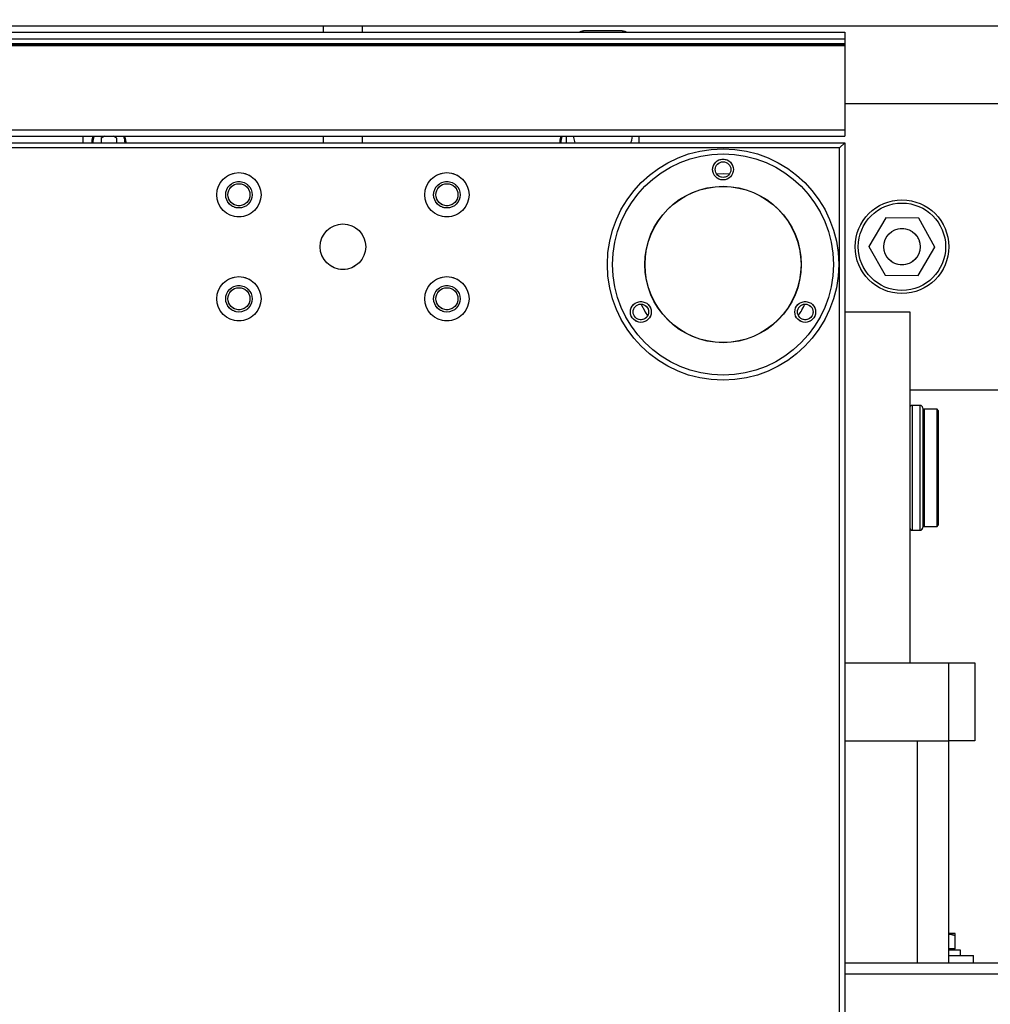
# Model space of a CAD drawing. Units: millimetres. Extents: x 20 to 416, y 10 to 287.
# Drawn here: x 121 to 128, y 157 to 165 of the extents above; entities that cross this region are included whole.
import ezdxf

# ---------------------------------------------------------------- set-up
doc = ezdxf.new("R2010")
doc.units = ezdxf.units.MM
doc.linetypes.add('PHANTOM', pattern=[12.7, 6.35, -1.27, 1.27, -1.27, 1.27, -1.27])
doc.styles.add('SLDTEXTSTYLE0', font='TXT', dxfattribs={"width": 0.605})
doc.dimstyles.new('SLDDIMSTYLE1', dxfattribs={"dimtxt": 3.5, "dimasz": 3.302, "dimexe": 0, "dimexo": 0.0625, "dimgap": 0.875, "dimtad": 1, "dimdec": 0, "dimlfac": 50, "dimrnd": 1e-09, "dimzin": 12, "dimdsep": 46, "dimtxsty": 'SLDTEXTSTYLE0', "dimsah": 1, "dimcen": 0.09, "dimadec": 0, "dimazin": 3, "dimtfac": 1, "dimtdec": 0, "dimtofl": 0, "dimtmove": 0, "dimatfit": 3, "dimfxl": 1, "dimfrac": 2, "dimtolj": 1, "dimtzin": 12, "dimarcsym": 0})
doc.dimstyles.new('SLDDIMSTYLE2', dxfattribs={"dimtxt": 3.5, "dimasz": 3.302, "dimexe": 0, "dimexo": 0.0625, "dimgap": 0.875, "dimtad": 1, "dimdec": 0, "dimlfac": 50, "dimrnd": 1e-09, "dimzin": 12, "dimdsep": 46, "dimtxsty": 'SLDTEXTSTYLE0', "dimsah": 1, "dimcen": 0.09, "dimadec": 0, "dimazin": 3, "dimtfac": 1, "dimtofl": 0, "dimtmove": 0, "dimatfit": 3, "dimfxl": 1, "dimfrac": 2, "dimtolj": 1, "dimtzin": 12, "dimarcsym": 0})

# ---------------------------------------------------------------- blocks, each defined once
blk = doc.blocks.new('_D_5')
at = {"color": 7, "linetype": 'Continuous', "lineweight": 0}
for p, q in [((121.2425, 170.7752), (52.7535, 170.7752)), ((53.7535, 127.7216), (53.7535, 170.7752)), ((109.2125, 127.7216), (52.7535, 127.7216))]:
    blk.add_line(p, q, dxfattribs=at)
at = {"color": 7, "linetype": 'Continuous', "lineweight": 18}
for points in [[(53.7535, 170.7752), (53.2455, 167.4732), (54.2615, 167.4732)], [(53.7535, 127.7216), (54.2615, 131.0236), (53.2455, 131.0236)]]:
    blk.add_solid(points, dxfattribs=at)
at = {"color": 7, "linetype": 'Continuous', "lineweight": 18, "insert": (49.2418, 144.8637), "char_height": 3.5, "attachment_point": 1, "rotation": 90, "style": 'SLDTEXTSTYLE0'}
blk.add_mtext('2153', dxfattribs=at)
blk = doc.blocks.new('_D_7')
at = {"color": 7, "linetype": 'Continuous', "lineweight": 0}
for p, q in [((121.0645, 170.7752), (197.0398, 170.7752)), ((196.0398, 170.7752), (196.0398, 104.0816)), ((153.3445, 104.0816), (197.0398, 104.0816))]:
    blk.add_line(p, q, dxfattribs=at)
at = {"color": 7, "linetype": 'Continuous', "lineweight": 18}
for points in [[(196.0398, 170.7752), (195.5318, 167.4732), (196.5478, 167.4732)], [(196.0398, 104.0816), (196.5478, 107.3836), (195.5318, 107.3836)]]:
    blk.add_solid(points, dxfattribs=at)
at = {"color": 7, "linetype": 'Continuous', "lineweight": 18, "insert": (191.528, 133.0437), "char_height": 3.5, "attachment_point": 1, "rotation": 90, "style": 'SLDTEXTSTYLE0'}
blk.add_mtext('3335', dxfattribs=at)

msp = doc.modelspace()

# ---------------------------------------------------------------- linework, layer by layer
at = {"color": 7, "linetype": 'Continuous', "lineweight": 25}
for p, q in [((109.203501, 164.701617), (127.153501, 164.701617)), ((109.203501, 164.701608), (127.153501, 164.701608)), ((109.303341, 164.751617), (133.107501, 164.751617)), ((123.143501, 164.701617), (123.143501, 164.751617)), ((123.443501, 164.701617), (123.443501, 164.751617)), ((125.430629, 164.711617), (125.156373, 164.711617)), ((127.153501, 164.701608), (127.153501, 164.701617)), ((127.153501, 164.701608), (127.153501, 164.651608)), ((109.203501, 164.651608), (127.153501, 164.651608)), ((109.203501, 164.613264), (127.153501, 164.613264)), ((109.203501, 164.610436), (127.153501, 164.610436)), ((109.203501, 164.607022), (127.153501, 164.607022)), ((109.203501, 164.604193), (127.153501, 164.604193)), ((109.203501, 164.600779), (127.153501, 164.600779)), ((127.153501, 164.651608), (127.153501, 164.613264)), ((127.153501, 164.613264), (127.153501, 164.610436)), ((127.153501, 164.610436), (127.153501, 164.607022)), ((127.153501, 164.607022), (127.153501, 164.604193)), ((127.153501, 164.604193), (127.153501, 164.600779)), ((127.153501, 164.600779), (127.153501, 164.597951)), ((109.203501, 164.597951), (127.153501, 164.597951)), ((127.153501, 164.597951), (127.153501, 163.951608)), ((130.793501, 164.151617), (127.153501, 164.151617)), ((109.203501, 163.951608), (127.153501, 163.951608)), ((127.153501, 163.951608), (127.153501, 163.901608)), ((109.153501, 163.851617), (127.153501, 163.851617)), ((109.203501, 163.901617), (127.153501, 163.901617)), ((109.203501, 163.901608), (127.153501, 163.901608)), ((121.293501, 163.901608), (121.293501, 163.851617)), ((121.460087, 163.901608), (121.433501, 163.886258)), ((121.433501, 163.886258), (121.433501, 163.851617)), ((121.553501, 163.886258), (121.526915, 163.901608)), ((121.553501, 163.851617), (121.553501, 163.886258)), ((123.143501, 163.851617), (123.143501, 163.901608)), ((123.443501, 163.851617), (123.443501, 163.901608)), ((125.013501, 163.851617), (125.013501, 163.901608)), ((125.573501, 163.851617), (125.573501, 163.901608)), ((127.153501, 163.851617), (127.113501, 163.811617)), ((127.153501, 163.851617), (127.153501, 148.551617)), ((127.113501, 163.811617), (109.193501, 163.811617)), ((127.113501, 148.591617), (127.113501, 163.811617)), ((127.468788, 163.272931), (127.339481, 163.05427)), ((127.722809, 163.270278), (127.468788, 163.272931)), ((127.847521, 163.048964), (127.722809, 163.270278)), ((127.339481, 163.05427), (127.464193, 162.832955)), ((127.718214, 162.830302), (127.847521, 163.048964)), ((127.464193, 162.832955), (127.718214, 162.830302)), ((127.153501, 162.551617), (127.653501, 162.551617)), ((127.653501, 162.551617), (127.653501, 159.851617)), ((127.653501, 161.951617), (128.393501, 161.951617)), ((127.733501, 161.831617), (127.673501, 161.831617)), ((127.753501, 161.811617), (127.753501, 160.891617)), ((127.763501, 161.801617), (127.753501, 161.791617)), ((127.863501, 161.801617), (127.763501, 161.801617)), ((127.763501, 161.801617), (127.763501, 160.901617)), ((127.873501, 161.791617), (127.863501, 161.801617)), ((127.863501, 160.901617), (127.863501, 161.801617)), ((127.873501, 161.791617), (127.873501, 160.911617)), ((127.753501, 160.911617), (127.763501, 160.901617)), ((127.763501, 160.901617), (127.863501, 160.901617)), ((127.863501, 160.901617), (127.873501, 160.911617)), ((127.673501, 160.871617), (127.733501, 160.871617)), ((127.153501, 159.851617), (127.653501, 159.851617)), ((127.153501, 159.851617), (127.953501, 159.851617)), ((127.953501, 159.251617), (127.953501, 159.851617)), ((127.953501, 159.851617), (128.153501, 159.851617)), ((128.153501, 159.851617), (128.153501, 159.251617)), ((127.153501, 159.251617), (127.953501, 159.251617)), ((128.153501, 159.251617), (127.953501, 159.251617)), ((127.953501, 157.541617), (127.953501, 159.251617)), ((128.003501, 157.653617), (128.003501, 157.755326)), ((128.003501, 157.653617), (127.953501, 157.653617)), ((128.043501, 157.641617), (127.953501, 157.641617)), ((128.043501, 157.601617), (128.043501, 157.641617)), ((127.953501, 157.601617), (128.143501, 157.601617)), ((128.143501, 157.541617), (128.143501, 157.601617)), ((128.643501, 157.541617), (127.153501, 157.541617))]:
    msp.add_line(p, q, dxfattribs=at)
at = {"color": 7, "linetype": 'PHANTOM', "lineweight": 18}
for p, q in [((109.203501, 164.701617), (127.153501, 164.701617)), ((109.203501, 164.701608), (127.153501, 164.701608)), ((109.303341, 164.751617), (133.107501, 164.751617)), ((123.143501, 164.701617), (123.143501, 164.751617)), ((123.443501, 164.701617), (123.443501, 164.751617)), ((125.430629, 164.711617), (125.156373, 164.711617)), ((127.153501, 164.701608), (127.153501, 164.701617)), ((127.153501, 164.701608), (127.153501, 164.651608)), ((109.203501, 164.651608), (127.153501, 164.651608)), ((109.203501, 164.613264), (127.153501, 164.613264)), ((109.203501, 164.610436), (127.153501, 164.610436)), ((109.203501, 164.607022), (127.153501, 164.607022)), ((109.203501, 164.604193), (127.153501, 164.604193)), ((109.203501, 164.600779), (127.153501, 164.600779)), ((127.153501, 164.651608), (127.153501, 164.613264)), ((127.153501, 164.613264), (127.153501, 164.610436)), ((127.153501, 164.610436), (127.153501, 164.607022)), ((127.153501, 164.607022), (127.153501, 164.604193)), ((127.153501, 164.604193), (127.153501, 164.600779)), ((127.153501, 164.600779), (127.153501, 164.597951)), ((109.203501, 164.597951), (127.153501, 164.597951)), ((127.153501, 164.597951), (127.153501, 163.951608)), ((130.793501, 164.151617), (127.153501, 164.151617)), ((109.203501, 163.951608), (127.153501, 163.951608)), ((127.153501, 163.951608), (127.153501, 163.901608)), ((109.153501, 163.851617), (127.153501, 163.851617)), ((109.203501, 163.901617), (127.153501, 163.901617)), ((109.203501, 163.901608), (127.153501, 163.901608)), ((121.293501, 163.901608), (121.293501, 163.851617)), ((121.460087, 163.901608), (121.433501, 163.886258)), ((121.433501, 163.886258), (121.433501, 163.851617)), ((121.553501, 163.886258), (121.526915, 163.901608)), ((121.553501, 163.851617), (121.553501, 163.886258)), ((123.143501, 163.851617), (123.143501, 163.901608)), ((123.443501, 163.851617), (123.443501, 163.901608)), ((125.013501, 163.851617), (125.013501, 163.901608)), ((125.573501, 163.851617), (125.573501, 163.901608)), ((127.153501, 163.851617), (127.113501, 163.811617)), ((127.153501, 163.851617), (127.153501, 148.551617)), ((127.113501, 163.811617), (109.193501, 163.811617)), ((127.113501, 148.591617), (127.113501, 163.811617)), ((127.468788, 163.272931), (127.339481, 163.05427)), ((127.722809, 163.270278), (127.468788, 163.272931)), ((127.847521, 163.048964), (127.722809, 163.270278)), ((127.339481, 163.05427), (127.464193, 162.832955)), ((127.718214, 162.830302), (127.847521, 163.048964)), ((127.464193, 162.832955), (127.718214, 162.830302)), ((127.153501, 162.551617), (127.653501, 162.551617)), ((127.653501, 162.551617), (127.653501, 159.851617)), ((127.653501, 161.951617), (128.393501, 161.951617)), ((127.733501, 161.831617), (127.673501, 161.831617)), ((127.753501, 161.811617), (127.753501, 160.891617)), ((127.763501, 161.801617), (127.753501, 161.791617)), ((127.863501, 161.801617), (127.763501, 161.801617)), ((127.763501, 161.801617), (127.763501, 160.901617)), ((127.873501, 161.791617), (127.863501, 161.801617)), ((127.863501, 160.901617), (127.863501, 161.801617)), ((127.873501, 161.791617), (127.873501, 160.911617)), ((127.753501, 160.911617), (127.763501, 160.901617)), ((127.763501, 160.901617), (127.863501, 160.901617)), ((127.863501, 160.901617), (127.873501, 160.911617)), ((127.673501, 160.871617), (127.733501, 160.871617)), ((127.153501, 159.851617), (127.653501, 159.851617)), ((127.153501, 159.851617), (127.953501, 159.851617)), ((127.953501, 159.251617), (127.953501, 159.851617)), ((127.953501, 159.851617), (128.153501, 159.851617)), ((128.153501, 159.851617), (128.153501, 159.251617)), ((127.153501, 159.251617), (127.953501, 159.251617)), ((128.153501, 159.251617), (127.953501, 159.251617)), ((127.953501, 157.541617), (127.953501, 159.251617)), ((128.003501, 157.653617), (128.003501, 157.755326)), ((128.003501, 157.653617), (127.953501, 157.653617)), ((128.043501, 157.641617), (127.953501, 157.641617)), ((128.043501, 157.601617), (128.043501, 157.641617)), ((127.953501, 157.601617), (128.143501, 157.601617)), ((128.143501, 157.541617), (128.143501, 157.601617)), ((128.643501, 157.541617), (127.153501, 157.541617))]:
    msp.add_line(p, q, dxfattribs=at)
at = {"color": 8, "linetype": 'Continuous', "lineweight": 25}
for p, q in [((127.673501, 161.831617), (127.673501, 160.871617)), ((127.733501, 160.871617), (127.733501, 161.831617)), ((127.713501, 157.541617), (127.713501, 159.251617)), ((127.153501, 157.461617), (128.643501, 157.461617))]:
    msp.add_line(p, q, dxfattribs=at)
at = {"color": 8, "linetype": 'PHANTOM', "lineweight": 18}
for p, q in [((127.673501, 161.831617), (127.673501, 160.871617)), ((127.733501, 160.871617), (127.733501, 161.831617)), ((127.713501, 157.541617), (127.713501, 159.251617)), ((127.153501, 157.461617), (128.643501, 157.461617))]:
    msp.add_line(p, q, dxfattribs=at)
at = {"color": 7, "linetype": 'Continuous', "lineweight": 25, "flags": 128}
for points in [[(121.363501, 163.851617), (121.365476, 163.874191), (121.373497, 163.901608)], [(121.613505, 163.901608), (121.621526, 163.874191), (121.623501, 163.851617)], [(124.963501, 163.851617), (124.965476, 163.874191), (124.973497, 163.901608)], [(125.065105, 163.904504), (125.067197, 163.890549), (125.077862, 163.851617)], [(125.50914, 163.851617), (125.515212, 163.870428), (125.521535, 163.901608)], [(126.166652, 163.613392), (126.223158, 163.615218), (126.26835, 163.613392)], [(125.638309, 162.522129), (125.620477, 162.549779), (125.58746, 162.610202)]]:
    msp.add_lwpolyline(points, dxfattribs=at)
at = {"color": 7, "linetype": 'PHANTOM', "lineweight": 18, "flags": 128}
for points in [[(121.363501, 163.851617), (121.365476, 163.874191), (121.373497, 163.901608)], [(121.613505, 163.901608), (121.621526, 163.874191), (121.623501, 163.851617)], [(124.963501, 163.851617), (124.965476, 163.874191), (124.973497, 163.901608)], [(125.065105, 163.904504), (125.067197, 163.890549), (125.077862, 163.851617)], [(125.50914, 163.851617), (125.515212, 163.870428), (125.521535, 163.901608)], [(126.166652, 163.613392), (126.223158, 163.615218), (126.26835, 163.613392)], [(125.638309, 162.522129), (125.620477, 162.549779), (125.58746, 162.610202)]]:
    msp.add_lwpolyline(points, dxfattribs=at)
at = {"color": 7, "linetype": 'Continuous', "lineweight": 25}
for centre, radius in [((126.217501, 162.915241), 0.89), ((126.217501, 162.915241), 0.85), ((126.217501, 163.645241), 0.08), ((126.217501, 163.645241), 0.06), ((122.493501, 163.451617), 0.17), ((124.093501, 163.451617), 0.17), ((122.493501, 163.451617), 0.102), ((124.093501, 163.451617), 0.102), ((122.493501, 163.451617), 0.085), ((124.093501, 163.451617), 0.085), ((126.217501, 162.915241), 0.6015), ((126.217501, 162.915241), 0.601), ((126.217501, 162.915241), 0.6005), ((126.217501, 162.915241), 0.6), ((127.593501, 163.051617), 0.36), ((127.593501, 163.051617), 0.336), ((123.293501, 163.051617), 0.175), ((127.593501, 163.051617), 0.14), ((122.493501, 162.651617), 0.17), ((124.093501, 162.651617), 0.17), ((122.493501, 162.651617), 0.102), ((122.493501, 162.651617), 0.085), ((124.093501, 162.651617), 0.102), ((124.093501, 162.651617), 0.085), ((125.585302, 162.550241), 0.08), ((125.585302, 162.550241), 0.06), ((126.849699, 162.550241), 0.08), ((126.849699, 162.550241), 0.06)]:
    msp.add_circle(centre, radius, dxfattribs=at)
at = {"color": 7, "linetype": 'PHANTOM', "lineweight": 18}
for centre, radius in [((126.217501, 162.915241), 0.89), ((126.217501, 162.915241), 0.85), ((126.217501, 163.645241), 0.08), ((126.217501, 163.645241), 0.06), ((122.493501, 163.451617), 0.17), ((124.093501, 163.451617), 0.17), ((122.493501, 163.451617), 0.102), ((124.093501, 163.451617), 0.102), ((122.493501, 163.451617), 0.085), ((124.093501, 163.451617), 0.085), ((126.217501, 162.915241), 0.6015), ((126.217501, 162.915241), 0.601), ((126.217501, 162.915241), 0.6005), ((126.217501, 162.915241), 0.6), ((127.593501, 163.051617), 0.36), ((127.593501, 163.051617), 0.336), ((123.293501, 163.051617), 0.175), ((127.593501, 163.051617), 0.14), ((122.493501, 162.651617), 0.17), ((124.093501, 162.651617), 0.17), ((122.493501, 162.651617), 0.102), ((122.493501, 162.651617), 0.085), ((124.093501, 162.651617), 0.102), ((124.093501, 162.651617), 0.085), ((125.585302, 162.550241), 0.08), ((125.585302, 162.550241), 0.06), ((126.849699, 162.550241), 0.08), ((126.849699, 162.550241), 0.06)]:
    msp.add_circle(centre, radius, dxfattribs=at)
at = {"color": 7, "linetype": 'Continuous', "lineweight": 25}
for centre, radius, start, end in [((125.156373, 164.611617), 0.1, 90, 115.8542115), ((125.430629, 164.611617), 0.1, 64.1457885, 90), ((126.217501, 162.915241), 0.7, 325.8342848, 334.1657152), ((127.673501, 161.811617), 0.02, 90, 180), ((127.733501, 161.811617), 0.02, 0, 90), ((127.673501, 160.891617), 0.02, 180, 270), ((127.733501, 160.891617), 0.02, 270, 0)]:
    msp.add_arc(centre, radius, start, end, dxfattribs=at)
at = {"color": 7, "linetype": 'PHANTOM', "lineweight": 18}
for centre, radius, start, end in [((125.156373, 164.611617), 0.1, 90, 115.8542115), ((125.430629, 164.611617), 0.1, 64.1457885, 90), ((126.217501, 162.915241), 0.7, 325.834286, 334.165714), ((127.673501, 161.811617), 0.02, 90, 180), ((127.733501, 161.811617), 0.02, 0, 90), ((127.673501, 160.891617), 0.02, 180, 270), ((127.733501, 160.891617), 0.02, 270, 0)]:
    msp.add_arc(centre, radius, start, end, dxfattribs=at)
at = {"color": 8, "linetype": 'Continuous', "lineweight": 25}
for centre, start, end in [((121.493501, 163.851617), 156.2247229, 180), ((121.493501, 163.851617), 360, 23.7752771), ((125.093501, 163.851617), 156.2247229, 180)]:
    msp.add_arc(centre, 0.124, start, end, dxfattribs=at)
at = {"color": 8, "linetype": 'PHANTOM', "lineweight": 18}
for centre, start, end in [((121.493501, 163.851617), 156.2247229, 180), ((121.493501, 163.851617), 360, 23.7752771), ((125.093501, 163.851617), 156.2247229, 180)]:
    msp.add_arc(centre, 0.124, start, end, dxfattribs=at)
at = {"color": 7, "linetype": 'Continuous', "lineweight": 25}
for points, knots in [([(128.003501, 157.769617), (128.002512, 157.769617), (128.000499, 157.769617), (127.983106, 157.769617), (127.966598, 157.769617), (127.95438, 157.769617), (127.953501, 157.769617)], [0, 0, 0, 0, 0.31737372, 0.64594317, 0.97451263, 1, 1, 1, 1]), ([(127.953501, 157.766757), (127.956996, 157.766483), (127.973994, 157.765149), (127.990438, 157.759675), (128.003501, 157.755326)], [0, 0, 0, 0, 0.20559795, 1, 1, 1, 1]), ([(128.003501, 157.755326), (128.003501, 157.759338), (128.003501, 157.767396), (128.003501, 157.768875), (128.003501, 157.769617)], [0, 0, 0, 0, 0.49786493, 1, 1, 1, 1])]:
    msp.add_open_spline(points, degree=3, knots=knots, dxfattribs=at)
at = {"color": 7, "linetype": 'PHANTOM', "lineweight": 18}
for points, knots in [([(128.003501, 157.769617), (128.002512, 157.769617), (128.000499, 157.769617), (127.983106, 157.769617), (127.966598, 157.769617), (127.95438, 157.769617), (127.953501, 157.769617)], [0, 0, 0, 0, 0.31737372, 0.64594317, 0.97451263, 1, 1, 1, 1]), ([(127.953501, 157.766757), (127.956996, 157.766483), (127.973994, 157.765149), (127.990438, 157.759675), (128.003501, 157.755326)], [0, 0, 0, 0, 0.20559795, 1, 1, 1, 1]), ([(128.003501, 157.755326), (128.003501, 157.759338), (128.003501, 157.767396), (128.003501, 157.768875), (128.003501, 157.769617)], [0, 0, 0, 0, 0.49786493, 1, 1, 1, 1])]:
    msp.add_open_spline(points, degree=3, knots=knots, dxfattribs=at)

# ---------------------------------------------------------------- dimensions: what is measured, and where the dimension line sits
at = {"color": 7, "linetype": 'Continuous', "lineweight": 18}
for base, p1, p2, dimstyle, picture, middle in [((53.753499, 170.775173), (109.213501, 127.721617), (121.243501, 170.775173), 'SLDDIMSTYLE1', '_D_5', (53.753499, 149.248395)), ((196.03978, 104.081617), (121.063501, 170.775173), (153.343501, 104.081617), 'SLDDIMSTYLE2', '_D_7', (196.03978, 137.428395))]:
    dim = msp.add_linear_dim(base=base, p1=p1, p2=p2, angle=90, dimstyle=dimstyle, dxfattribs=at)
    dim.commit()
    dim.dimension.update_dxf_attribs({"geometry": picture, "text_midpoint": middle, "dimtype": 160})

doc.saveas('drawing.dxf')
